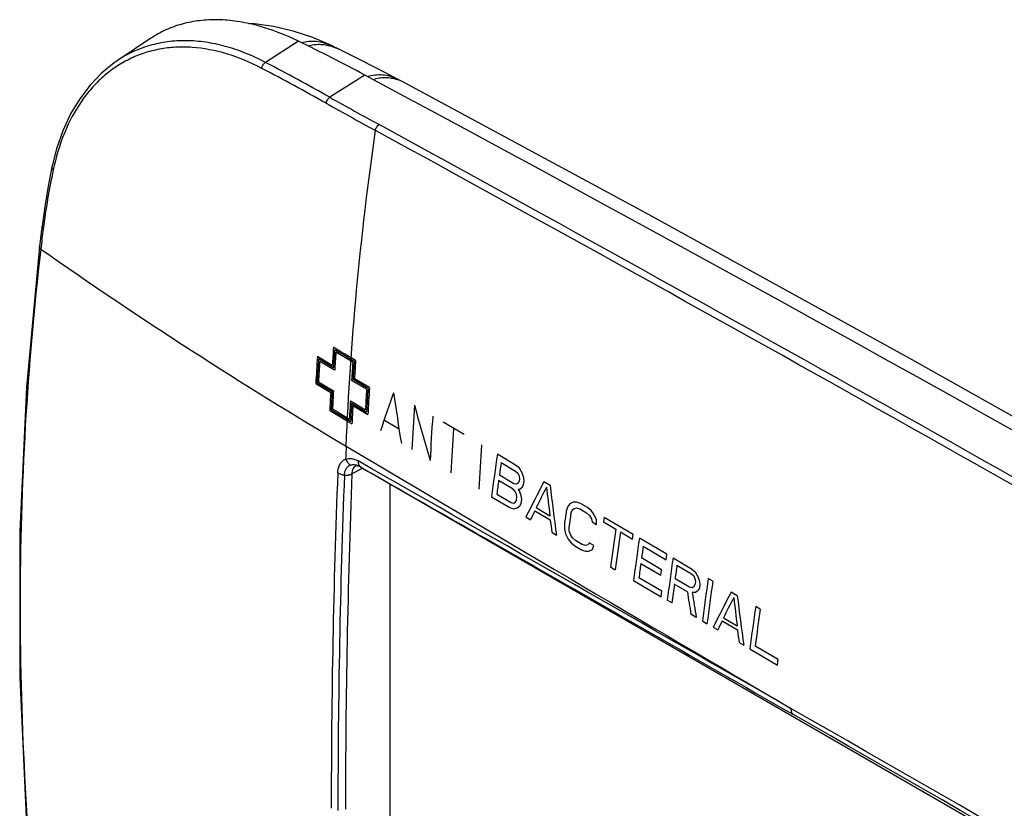
# Model space of a CAD drawing. Units: millimetres. Extents: x -64 to 88, y -73 to 72.
# Drawn here: x -64 to -11, y 30 to 72 of the extents above; entities that cross this region are included whole.
import ezdxf

# ---------------------------------------------------------------- set-up
doc = ezdxf.new("R2010")
doc.units = ezdxf.units.MM
doc.header["$LTSCALE"] = 16.335
doc.layers.get('0').update_dxf_attribs({"linetype": 'CONTINUOUS'})
for name, color, linetype in [('ASSI', 7, 'CONTINUOUS'), ('DRAFT', 7, 'CONTINUOUS'), ('RACCORDO', 7, 'CONTINUOUS')]:
    doc.layers.add(name, color=color, linetype=linetype)

msp = doc.modelspace()

# ---------------------------------------------------------------- linework, layer by layer
at = {"color": 7, "linetype": 'CONTINUOUS'}
for p, q in [((-47.194, 70.763), (-47.289, 70.808)), ((-46.929, 70.635), (-47.194, 70.763)), ((-43.472, 68.863), (-43.76, 69.017)), ((-44.162, 47.396), (-44.162, 13.571))]:
    msp.add_line(p, q, dxfattribs=at)
at = {"color": 250, "linetype": 'CONTINUOUS'}
for p, q in [((-47.24, 53.719), (-48.035, 54.198)), ((-46.143, 53.903), (-47.047, 54.442)), ((-45.992, 53.99), (-46.235, 54.135)), ((-47.176, 53.593), (-47.972, 54.071)), ((-47.112, 53.467), (-47.908, 53.945)), ((-46.068, 53.947), (-46.241, 54.05)), ((-48.121, 52.762), (-47.325, 52.283)), ((-48.047, 52.804), (-47.251, 52.326)), ((-47.973, 52.847), (-47.177, 52.369)), ((-45.406, 52.452), (-46.207, 52.928)), ((-45.331, 52.496), (-46.133, 52.971)), ((-45.256, 52.539), (-46.057, 53.015)), ((-46.273, 51.83), (-45.471, 51.354)), ((-46.208, 51.704), (-45.406, 51.229)), ((-46.143, 51.579), (-45.341, 51.103)), ((-47.228, 51.401), (-46.324, 50.862)), ((-46.438, 50.757), (-46.193, 50.612)), ((-46.434, 50.841), (-46.258, 50.737)), ((-43.703, 50.349), (-44.447, 50.79)), ((-40.205, 50.03), (-41.321, 50.691)), ((-37.452, 48.401), (-38.429, 48.979)), ((-38.226, 48.545), (-37.453, 48.087)), ((-37.255, 48.233), (-37.452, 48.401)), ((-45.617, 48.236), (-46.188, 47.934)), ((-37.548, 47.411), (-38.322, 47.869)), ((-37.453, 48.087), (-37.337, 47.967)), ((-37.337, 47.967), (-37.27, 47.822)), ((-37.27, 47.822), (-37.249, 47.653)), ((-37.113, 47.991), (-37.255, 48.233)), ((-37.018, 47.726), (-37.113, 47.991)), ((-37.588, 47.122), (-38.361, 47.58)), ((-37.419, 47.387), (-37.548, 47.411)), ((-37.324, 47.436), (-37.419, 47.387)), ((-37.263, 47.556), (-37.324, 47.436)), ((-37.249, 47.653), (-37.263, 47.556)), ((-37.086, 47.243), (-37.025, 47.364)), ((-37.025, 47.364), (-36.998, 47.557)), ((-36.998, 47.557), (-37.018, 47.726)), ((-35.618, 47.318), (-35.944, 47.511)), ((-38.458, 46.859), (-37.684, 46.401)), ((-37.472, 47.002), (-37.588, 47.122)), ((-37.404, 46.857), (-37.472, 47.002)), ((-37.382, 46.689), (-37.404, 46.857)), ((-37.249, 47.026), (-37.323, 47.122)), ((-37.323, 47.122), (-37.235, 47.122)), ((-37.153, 46.761), (-37.249, 47.026)), ((-37.235, 47.122), (-37.086, 47.243)), ((-38.74, 46.715), (-37.763, 46.137)), ((-37.684, 46.401), (-37.556, 46.377)), ((-37.556, 46.377), (-37.462, 46.425)), ((-37.462, 46.425), (-37.402, 46.545)), ((-37.402, 46.545), (-37.382, 46.689)), ((-37.224, 46.232), (-37.164, 46.352)), ((-37.164, 46.352), (-37.131, 46.593)), ((-37.131, 46.593), (-37.153, 46.761)), ((-34.567, 46.33), (-34.676, 46.185)), ((-34.376, 46.427), (-34.567, 46.33)), ((-34.199, 46.428), (-34.376, 46.427)), ((-33.988, 46.356), (-34.199, 46.428)), ((-33.621, 46.139), (-33.988, 46.356)), ((-37.763, 46.137), (-37.553, 46.065)), ((-37.553, 46.065), (-37.371, 46.113)), ((-37.371, 46.113), (-37.224, 46.232)), ((-36.424, 45.967), (-35.609, 45.486)), ((-36.357, 46.135), (-35.624, 45.702)), ((-34.676, 46.185), (-34.75, 45.968)), ((-34.506, 45.823), (-34.438, 45.992)), ((-34.438, 45.992), (-34.336, 46.089)), ((-34.336, 46.089), (-34.2, 46.114)), ((-34.2, 46.114), (-34.03, 46.066)), ((-34.03, 46.066), (-33.663, 45.849)), ((-33.663, 45.849), (-33.507, 45.705)), ((-33.424, 45.971), (-33.621, 46.139)), ((-33.275, 45.778), (-33.424, 45.971)), ((-33.14, 45.488), (-33.275, 45.778)), ((-36.908, 45.632), (-36.663, 45.487)), ((-34.85, 45.245), (-34.841, 44.981)), ((-33.507, 45.705), (-33.398, 45.536)), ((-33.398, 45.536), (-33.378, 45.367)), ((-33.378, 45.367), (-33.133, 45.223)), ((-33.133, 45.223), (-33.14, 45.488)), ((-32.724, 45.61), (-32.759, 45.369)), ((-32.759, 45.369), (-32.106, 44.984)), ((-31.174, 44.697), (-32.724, 45.61)), ((-35.522, 44.814), (-35.278, 44.669)), ((-34.841, 44.981), (-34.785, 44.74)), ((-34.785, 44.74), (-34.648, 44.452)), ((-34.59, 44.884), (-34.605, 45.101)), ((-34.528, 44.692), (-34.59, 44.884)), ((-34.418, 44.524), (-34.528, 44.692)), ((-31.862, 44.84), (-31.209, 44.455)), ((-31.209, 44.455), (-31.174, 44.697)), ((-34.648, 44.452), (-34.497, 44.26)), ((-34.497, 44.26), (-34.299, 44.092)), ((-34.262, 44.38), (-34.418, 44.524)), ((-33.895, 44.163), (-34.262, 44.38)), ((-33.725, 44.115), (-33.895, 44.163)), ((-33.53, 44.259), (-33.59, 44.139)), ((-33.286, 44.115), (-33.53, 44.259)), ((-29.379, 43.639), (-30.848, 44.505)), ((-34.299, 44.092), (-33.933, 43.875)), ((-33.933, 43.875), (-33.722, 43.803)), ((-33.59, 44.139), (-33.725, 44.115)), ((-33.722, 43.803), (-33.547, 43.803)), ((-33.547, 43.803), (-33.358, 43.899)), ((-33.358, 43.899), (-33.286, 44.115)), ((-30.645, 44.07), (-29.421, 43.349)), ((-29.421, 43.349), (-29.379, 43.639)), ((-30.773, 43.153), (-29.712, 42.529)), ((-29.672, 42.818), (-30.733, 43.443)), ((-29.052, 43.447), (-28.072, 42.871)), ((-32.383, 42.962), (-32.138, 42.817)), ((-29.712, 42.529), (-29.672, 42.818)), ((-28.842, 43.061), (-28.067, 42.605)), ((-28.072, 42.871), (-27.875, 42.702)), ((-28.067, 42.605), (-27.951, 42.485)), ((-27.875, 42.702), (-27.733, 42.461)), ((-31.159, 42.24), (-29.69, 41.375)), ((-29.653, 41.663), (-30.877, 42.384)), ((-28.29, 41.64), (-28.984, 42.048)), ((-28.169, 41.881), (-28.944, 42.337)), ((-27.951, 42.485), (-27.883, 42.34)), ((-27.883, 42.34), (-27.863, 42.171)), ((-27.863, 42.171), (-27.883, 42.026)), ((-27.733, 42.461), (-27.638, 42.196)), ((-27.638, 42.196), (-27.618, 42.027)), ((-26.929, 42.198), (-27.174, 42.342)), ((-29.69, 41.375), (-29.653, 41.663)), ((-28.039, 41.857), (-28.169, 41.881)), ((-27.944, 41.905), (-28.039, 41.857)), ((-27.855, 41.592), (-28.032, 41.592)), ((-27.883, 42.026), (-27.944, 41.905)), ((-27.706, 41.713), (-27.855, 41.592)), ((-27.645, 41.834), (-27.706, 41.713)), ((-27.618, 42.027), (-27.645, 41.834)), ((-25.622, 41.43), (-25.949, 41.622)), ((-29.119, 41.039), (-29.364, 41.183)), ((-24.396, 40.71), (-24.641, 40.854)), ((-27.813, 40.27), (-28.098, 40.438)), ((-27.486, 40.078), (-27.241, 39.934)), ((-26.43, 40.078), (-25.613, 39.598)), ((-26.363, 40.246), (-25.627, 39.814)), ((-26.914, 39.742), (-26.669, 39.598)), ((-25.525, 38.926), (-25.28, 38.782)), ((-24.953, 38.59), (-23.482, 37.726)), ((-23.444, 38.014), (-24.67, 38.734)), ((-23.482, 37.726), (-23.444, 38.014))]:
    msp.add_line(p, q, dxfattribs=at)
at = {"color": 7, "linetype": 'CONTINUOUS'}
for points in [[(-47.289, 70.808), (-48.275, 71.233), (-49.326, 71.584), (-50.37, 71.827), (-51.396, 71.963), (-51.693, 71.971)], [(-43.76, 69.017), (-44.804, 69.566), (-45.897, 70.123), (-46.929, 70.635)], [(14.931, 36.32), (-1.218, 45.558), (-16.411, 54.092), (-30.526, 61.875), (-43.472, 68.863)]]:
    msp.add_lwpolyline(points, dxfattribs=at)
at = {"color": 250, "linetype": 'CONTINUOUS'}
for centre, radius, start, end in [((-44.447, 67.042), 2.066, 61.8478, 70.8533), ((115.811, 43.325), 163.382, 176.00951, 176.35245), ((112.894, 43.936), 161.256, 176.35148, 176.86259), ((115.737, 43.293), 163.238, 176.03925, 176.38238), ((115.662, 43.261), 163.093, 176.06901, 176.41232), ((112.98, 43.893), 161.273, 176.38161, 176.83254), ((113.066, 43.85), 161.291, 176.41174, 176.8025), ((116.76, 42.71), 163.288, 176.06944, 176.41234), ((116.975, 42.659), 163.433, 176.03971, 176.38243), ((117.19, 42.608), 163.579, 176.01, 176.35252), ((111.684, 43.568), 159.247, 176.86288, 177.21128), ((111.899, 43.519), 159.393, 176.83273, 177.18093), ((112.113, 43.47), 159.538, 176.8026, 177.1506), ((115.798, 42.346), 161.521, 176.41249, 176.80269), ((115.884, 42.303), 161.537, 176.38248, 176.83267), ((115.97, 42.261), 161.553, 176.35248, 176.86264), ((114.876, -3.363), 168.305, 160.70118, 161.43336), ((145.313, 80.195), 191.334, 188.39503, 189.21192), ((113.211, 42.922), 159.733, 176.80299, 177.15057), ((113.136, 42.888), 159.588, 176.83315, 177.18092), ((113.062, 42.854), 159.443, 176.86332, 177.21128), ((117.978, 40.879), 161.191, 176.18637, 177.02853), ((179.146, 113.067), 230.354, 195.47622, 196.23734), ((118.955, 40.3), 161.191, 176.18638, 177.02854), ((120.071, 39.639), 161.192, 176.18639, 177.02855), ((121.561, 38.758), 161.192, 176.18641, 177.02857), ((118.384, 26.271), 158.449, 171.76009, 172.58646), ((120.011, 25.931), 159.845, 171.86704, 172.11165), ((117.815, 26.233), 157.628, 172.21689, 172.48137), ((137.842, -42.759), 195.832, 152.55112, 153.16888), ((148.485, 69.649), 185.452, 186.91605, 187.74123), ((138.145, -41.304), 195.184, 153.02854, 153.38553), ((147.698, 68.835), 184.776, 186.71736, 187.19178), ((134.554, -39.506), 191.152, 153.4392, 153.59988), ((122.374, 23.992), 158.654, 172.03799, 172.30139), ((122.786, 23.824), 158.823, 172.03794, 172.30107), ((146.237, 68.66), 183.317, 187.26258, 187.47446), ((124.561, 22.523), 158.269, 171.84147, 172.58039), ((125.271, 22.315), 158.739, 171.84234, 172.57908), ((126.013, 21.768), 158.5, 171.75269, 172.57888), ((127.685, 21.423), 159.942, 171.8596, 172.08665), ((125.665, 21.702), 157.902, 172.19197, 172.47366), ((128.339, 20.633), 159.036, 171.7523, 172.57572), ((129.504, 20.357), 159.965, 171.84039, 172.10234), ((126.921, 20.712), 157.358, 172.20731, 172.578), ((129.71, 19.593), 158.525, 171.7491, 172.5752), ((130.475, 19.376), 159.05, 171.75022, 172.5736), ((159.797, 71.06), 190.374, 188.89008, 189.25619), ((161.342, 72.361), 191.857, 189.22866, 189.62874), ((148.287, -49.017), 196.402, 152.5162, 153.13276), ((148.581, -47.55), 195.739, 152.99371, 153.35002), ((157.577, 63.021), 184.669, 186.74452, 187.21912), ((158.362, 63.838), 185.344, 186.94397, 187.76946), ((132.258, 18.095), 158.542, 171.74663, 172.57267), ((133.289, 17.842), 159.335, 171.74811, 172.46562), ((144.983, -45.746), 191.698, 153.40359, 153.56396), ((156.119, 62.846), 183.212, 187.29002, 187.50199)]:
    msp.add_arc(centre, radius, start, end, dxfattribs=at)
for points, knots in [([(-48.888, 70.973), (-48.757, 71.007), (-48.491, 71.051), (-48.085, 71.047), (-47.678, 70.969), (-47.417, 70.87), (-47.289, 70.808)], [0, 0, 0, 0, 0.246082, 0.490597, 0.740107, 1, 1, 1, 1]), ([(-48.539, 70.8), (-48.438, 70.827), (-48.232, 70.867), (-47.919, 70.884), (-47.605, 70.857), (-47.398, 70.81), (-47.296, 70.779)], [0, 0, 0, 0, 0.2501, 0.497238, 0.745933, 1, 1, 1, 1]), ([(-47.296, 70.779), (-47.265, 70.77), (-47.14, 70.729), (-47.019, 70.678), (-46.929, 70.635)], [0, 0, 0, 0, 0.245724, 1, 1, 1, 1]), ([(-45.357, 69.158), (-45.226, 69.199), (-44.961, 69.258), (-44.552, 69.266), (-44.145, 69.191), (-43.886, 69.084), (-43.76, 69.017)], [0, 0, 0, 0, 0.249945, 0.493158, 0.740219, 1, 1, 1, 1]), ([(-45.065, 68.999), (-44.959, 69.033), (-44.744, 69.085), (-44.415, 69.112), (-44.088, 69.085), (-43.874, 69.03), (-43.769, 68.994)], [0, 0, 0, 0, 0.254244, 0.500771, 0.747228, 1, 1, 1, 1]), ([(-46.235, 54.135), (-46.294, 54.17), (-46.383, 54.222), (-46.5, 54.293), (-46.589, 54.345), (-46.677, 54.398), (-46.751, 54.442), (-46.81, 54.477), (-46.847, 54.499), (-46.876, 54.516), (-46.898, 54.53), (-46.916, 54.54), (-46.93, 54.548), (-46.937, 54.552), (-46.943, 54.556), (-46.944, 54.557), (-46.947, 54.558), (-46.951, 54.561), (-46.957, 54.565), (-46.964, 54.569), (-46.974, 54.575), (-46.986, 54.582), (-47.005, 54.593), (-47.029, 54.608), (-47.058, 54.625), (-47.087, 54.643), (-47.126, 54.666), (-47.155, 54.683), (-47.174, 54.695)], [0, 0, 0, 0, 0.125, 0.1875, 0.25, 0.3125, 0.375, 0.40625, 0.4375, 0.453125, 0.46875, 0.484375, 0.492188, 0.496094, 0.5, 0.503906, 0.507812, 0.515625, 0.53125, 0.546875, 0.5625, 0.59375, 0.625, 0.6875, 0.75, 0.8125, 0.875, 1, 1, 1, 1]), ([(-46.241, 54.05), (-46.3, 54.085), (-46.389, 54.137), (-46.506, 54.208), (-46.595, 54.26), (-46.683, 54.313), (-46.757, 54.357), (-46.816, 54.392), (-46.853, 54.414), (-46.882, 54.431), (-46.904, 54.445), (-46.922, 54.455), (-46.936, 54.463), (-46.943, 54.467), (-46.95, 54.472), (-46.949, 54.471), (-46.952, 54.473), (-46.954, 54.474), (-46.959, 54.477), (-46.964, 54.48), (-46.97, 54.484), (-46.979, 54.489), (-46.992, 54.497), (-47.009, 54.507), (-47.03, 54.52), (-47.05, 54.532), (-47.077, 54.548), (-47.097, 54.56), (-47.111, 54.568)], [0, 0, 0, 0, 0.125, 0.1875, 0.25, 0.3125, 0.375, 0.40625, 0.4375, 0.453125, 0.46875, 0.484375, 0.492188, 0.496094, 0.5, 0.503906, 0.507812, 0.515625, 0.53125, 0.546875, 0.5625, 0.59375, 0.625, 0.6875, 0.75, 0.8125, 0.875, 1, 1, 1, 1]), ([(-47.375, 51.316), (-47.316, 51.281), (-47.227, 51.228), (-47.11, 51.158), (-47.021, 51.105), (-46.933, 51.052), (-46.859, 51.008), (-46.8, 50.973), (-46.764, 50.951), (-46.734, 50.933), (-46.712, 50.92), (-46.694, 50.909), (-46.681, 50.901), (-46.674, 50.897), (-46.667, 50.893), (-46.666, 50.893), (-46.663, 50.891), (-46.66, 50.889), (-46.653, 50.885), (-46.646, 50.881), (-46.637, 50.875), (-46.625, 50.868), (-46.606, 50.857), (-46.582, 50.843), (-46.553, 50.826), (-46.524, 50.809), (-46.486, 50.786), (-46.457, 50.769), (-46.438, 50.757)], [0, 0, 0, 0, 0.125, 0.1875, 0.25, 0.3125, 0.375, 0.40625, 0.4375, 0.453125, 0.46875, 0.484375, 0.492188, 0.496094, 0.5, 0.503906, 0.507812, 0.515625, 0.53125, 0.546875, 0.5625, 0.59375, 0.625, 0.6875, 0.75, 0.8125, 0.875, 1, 1, 1, 1]), ([(-47.301, 51.358), (-47.242, 51.323), (-47.154, 51.271), (-47.036, 51.2), (-46.948, 51.147), (-46.859, 51.095), (-46.786, 51.051), (-46.727, 51.016), (-46.69, 50.994), (-46.66, 50.976), (-46.638, 50.963), (-46.62, 50.952), (-46.607, 50.944), (-46.6, 50.94), (-46.593, 50.936), (-46.593, 50.936), (-46.591, 50.935), (-46.588, 50.933), (-46.584, 50.93), (-46.579, 50.928), (-46.572, 50.924), (-46.564, 50.919), (-46.551, 50.911), (-46.534, 50.901), (-46.514, 50.889), (-46.494, 50.877), (-46.467, 50.861), (-46.447, 50.849), (-46.434, 50.841)], [0, 0, 0, 0, 0.125, 0.1875, 0.25, 0.3125, 0.375, 0.40625, 0.4375, 0.453125, 0.46875, 0.484375, 0.492188, 0.496094, 0.5, 0.503906, 0.507812, 0.515625, 0.53125, 0.546875, 0.5625, 0.59375, 0.625, 0.6875, 0.75, 0.8125, 0.875, 1, 1, 1, 1])]:
    msp.add_open_spline(points, degree=3, knots=knots, dxfattribs=at)
at = {"layer": 'ASSI', "color": 7, "linetype": 'CONTINUOUS'}
for p, q in [((-56.92, 71.198), (-58.717, 70)), ((-47.194, 70.763), (-47.289, 70.808)), ((-46.929, 70.635), (-47.194, 70.763)), ((-43.472, 68.863), (-43.76, 69.017)), ((-45.961, 48.374), (-45.961, 48.374)), ((-45.843, 48.356), (-45.773, 48.326)), ((-45.773, 48.326), (-45.743, 48.309)), ((-45.772, 48.33), (-45.741, 48.312)), ((-45.743, 48.309), (64.637, -15.423)), ((-44.162, 47.396), (-44.162, 13.571))]:
    msp.add_line(p, q, dxfattribs=at)
at = {"layer": 'ASSI', "color": 250, "linetype": 'CONTINUOUS'}
for p, q in [((-49.044, 71.045), (-50.807, 69.912)), ((-45.509, 69.235), (-47.367, 68.046)), ((-45.617, 48.236), (-46.188, 47.934)), ((-45.772, 48.33), (-45.743, 48.309)), ((-44.043, 47.337), (62.858, -14.387))]:
    msp.add_line(p, q, dxfattribs=at)
at = {"layer": 'ASSI', "color": 7, "linetype": 'CONTINUOUS'}
for points in [[(-47.289, 70.808), (-48.275, 71.233), (-49.326, 71.584), (-50.37, 71.827), (-51.396, 71.963), (-51.693, 71.971)], [(-43.76, 69.017), (-44.804, 69.566), (-45.897, 70.123), (-46.929, 70.635)], [(-58.716, 70.002), (-58.886, 69.885), (-59.556, 69.34), (-60.169, 68.7), (-60.719, 67.97), (-61.202, 67.154), (-61.613, 66.259), (-61.95, 65.289), (-62.198, 64.308)], [(14.931, 36.32), (-1.218, 45.558), (-16.411, 54.092), (-30.526, 61.875), (-43.472, 68.863)], [(-62.198, 64.308), (-62.397, 63.293), (-62.581, 62.204), (-62.729, 61.163)], [(-62.729, 61.163), (-62.773, 60.823), (-62.863, 60.075)], [(-62.863, 60.075), (-63.566, 52.547), (-63.922, 44.852), (-63.922, 37.066), (-63.567, 29.2), (-62.864, 21.329)], [(-45.961, 48.374), (-45.958, 48.375), (-45.939, 48.377), (-45.9, 48.373), (-45.843, 48.356)]]:
    msp.add_lwpolyline(points, dxfattribs=at)
for centre, radius, start, end in [((-94.393, -21.913), 103.429, 61.79461, 63.99493), ((-1080.266, -1858.034), 2187.485, 58.228295, 61.768508), ((416.579, 29.914), 463.518, 177.7804, 179.99439)]:
    msp.add_arc(centre, radius, start, end, dxfattribs=at)
at = {"layer": 'ASSI', "color": 250, "linetype": 'CONTINUOUS'}
for centre, radius, start, end in [((-113.309, -49.437), 134.724, 60.69475, 62.35932), ((-113.363, -49.496), 134.429, 60.69385, 62.3595), ((-44.447, 67.042), 2.066, 61.8478, 70.8533), ((93.073, 318.301), 286.969, 240.69939, 241.29909), ((92.986, 318.195), 287.206, 240.70117, 241.3009), ((-1393.781, -2397.117), 2808.872, 59.993277, 61.296406), ((-22.738, 55.893), 40.254, 168.1526, 172.6694), ((30.435, 49.001), 93.872, 172.63845, 173.30714), ((83.515, 268.613), 254.855, 234.96347, 239.32635), ((2642.254, 4578.345), 5266.934, 239.303078, 239.602945), ((-6360.473, -11012.139), 12736.36, 60.1581295, 60.2778451), ((416.332, 30.029), 463.627, 177.77989, 179.99442), ((416.711, 29.986), 463.247, 177.78023, 179.99421), ((-48.212, 47.986), 2.025, 358.388, 358.541), ((-6538.447, -11322.951), 13094.52, 59.8374155, 60.1593876), ((-6638.993, -11497.548), 13295.779, 59.8398719, 60.1569312)]:
    msp.add_arc(centre, radius, start, end, dxfattribs=at)
at = {"layer": 'ASSI', "color": 7, "linetype": 'CONTINUOUS'}
for points, knots in [([(-49.044, 71.045), (-49.75, 71.389), (-50.828, 71.809), (-52.291, 72.116), (-53.324, 72.207), (-54.315, 72.162), (-55.253, 71.981), (-56.129, 71.666), (-56.667, 71.367), (-56.92, 71.198)], [0, 0, 0, 0, 0.285648, 0.417607, 0.542858, 0.662311, 0.777227, 0.889187, 1, 1, 1, 1]), ([(-46.591, 47.866), (-46.588, 47.93), (-46.57, 48.051), (-46.505, 48.212), (-46.405, 48.337), (-46.317, 48.39), (-46.271, 48.407)], [0, 0, 0, 0, 0.288781, 0.546474, 0.779024, 1, 1, 1, 1]), ([(-46.271, 48.407), (-46.227, 48.423), (-46.13, 48.441), (-46.033, 48.429), (-45.984, 48.417)], [0, 0, 0, 0, 0.479853, 1, 1, 1, 1]), ([(-45.984, 48.417), (-45.975, 48.415), (-45.939, 48.406), (-45.905, 48.393), (-45.879, 48.383)], [0, 0, 0, 0, 0.243501, 1, 1, 1, 1]), ([(-45.879, 48.383), (-45.87, 48.379), (-45.834, 48.364), (-45.798, 48.345), (-45.772, 48.33)], [0, 0, 0, 0, 0.243401, 1, 1, 1, 1])]:
    msp.add_open_spline(points, degree=3, knots=knots, dxfattribs=at)
at = {"layer": 'ASSI', "color": 250, "linetype": 'CONTINUOUS'}
for points, knots in [([(-50.807, 69.912), (-51.157, 70.094), (-51.857, 70.419), (-52.928, 70.782), (-53.986, 71.007), (-55.021, 71.091), (-56.023, 71.033), (-56.983, 70.833), (-57.889, 70.494), (-58.449, 70.179), (-58.716, 70.002)], [0, 0, 0, 0, 0.142331, 0.278068, 0.407694, 0.531973, 0.651954, 0.76894, 0.884426, 1, 1, 1, 1]), ([(-48.888, 70.973), (-48.757, 71.007), (-48.491, 71.051), (-48.085, 71.047), (-47.678, 70.969), (-47.417, 70.87), (-47.289, 70.808)], [0, 0, 0, 0, 0.246082, 0.490597, 0.740107, 1, 1, 1, 1]), ([(-50.998, 69.591), (-51.598, 69.906), (-52.805, 70.415), (-54.387, 70.724), (-55.598, 70.736), (-56.462, 70.634), (-57.289, 70.422), (-58.073, 70.102), (-58.807, 69.677), (-59.487, 69.15), (-60.106, 68.526), (-60.857, 67.555), (-61.617, 66.106), (-61.993, 64.83), (-62.135, 64.157)], [0, 0, 0, 0, 0.137484, 0.264085, 0.32416, 0.382611, 0.439981, 0.496871, 0.553906, 0.611695, 0.670806, 0.731733, 0.860384, 1, 1, 1, 1]), ([(-48.539, 70.8), (-48.438, 70.827), (-48.232, 70.867), (-47.919, 70.884), (-47.605, 70.857), (-47.398, 70.81), (-47.296, 70.779)], [0, 0, 0, 0, 0.2501, 0.497238, 0.745933, 1, 1, 1, 1]), ([(-47.296, 70.779), (-47.265, 70.77), (-47.14, 70.729), (-47.019, 70.678), (-46.929, 70.635)], [0, 0, 0, 0, 0.245724, 1, 1, 1, 1]), ([(-50.998, 69.591), (-50.995, 69.623), (-50.981, 69.687), (-50.94, 69.777), (-50.882, 69.855), (-50.833, 69.896), (-50.807, 69.912)], [0, 0, 0, 0, 0.24782, 0.508194, 0.764189, 1, 1, 1, 1]), ([(-45.357, 69.158), (-45.226, 69.199), (-44.961, 69.258), (-44.552, 69.266), (-44.145, 69.191), (-43.886, 69.084), (-43.76, 69.017)], [0, 0, 0, 0, 0.249945, 0.493158, 0.740219, 1, 1, 1, 1]), ([(-45.065, 68.999), (-44.959, 69.033), (-44.744, 69.085), (-44.415, 69.112), (-44.088, 69.085), (-43.874, 69.03), (-43.769, 68.994)], [0, 0, 0, 0, 0.254244, 0.500771, 0.747228, 1, 1, 1, 1]), ([(-47.563, 67.728), (-47.559, 67.76), (-47.543, 67.823), (-47.5, 67.912), (-47.441, 67.989), (-47.393, 68.03), (-47.367, 68.046)], [0, 0, 0, 0, 0.246373, 0.506974, 0.763859, 1, 1, 1, 1]), ([(-46.499, 49.416), (-46.386, 52.196), (-46.003, 57.831), (-45.337, 63.438), (-44.933, 66.271)], [0, 0, 0, 0, 0.493071, 1, 1, 1, 1]), ([(-44.933, 66.271), (-44.93, 66.302), (-44.914, 66.366), (-44.872, 66.454), (-44.814, 66.532), (-44.765, 66.573), (-44.74, 66.59)], [0, 0, 0, 0, 0.246826, 0.507772, 0.76458, 1, 1, 1, 1]), ([(66.753, 1.785), (57.422, 7.447), (38.796, 18.619), (10.818, 34.985), (-17.052, 50.869), (-35.653, 61.191), (-44.933, 66.271)], [0, 0, 0, 0, 0.253873, 0.505189, 0.753916, 1, 1, 1, 1]), ([(-62.135, 64.157), (-62.147, 64.168), (-62.168, 64.191), (-62.19, 64.23), (-62.201, 64.269), (-62.2, 64.296), (-62.198, 64.308)], [0, 0, 0, 0, 0.284333, 0.542289, 0.777708, 1, 1, 1, 1]), ([(-62.663, 61.029), (-62.685, 61.047), (-62.713, 61.078), (-62.73, 61.128), (-62.731, 61.152), (-62.729, 61.163)], [0, 0, 0, 0, 0.541121, 0.777076, 1, 1, 1, 1]), ([(-62.797, 59.941), (-63.166, 56.804), (-63.717, 50.464), (-63.991, 40.858), (-63.715, 31.121), (-63.169, 24.605), (-62.807, 21.335)], [0, 0, 0, 0, 0.244994, 0.493197, 0.744817, 1, 1, 1, 1]), ([(-62.797, 59.941), (-62.819, 59.959), (-62.846, 59.99), (-62.864, 60.039), (-62.865, 60.063), (-62.863, 60.075)], [0, 0, 0, 0, 0.540218, 0.776458, 1, 1, 1, 1]), ([(-46.948, 47.989), (-46.944, 48.075), (-46.921, 48.238), (-46.837, 48.457), (-46.705, 48.627), (-46.588, 48.699), (-46.527, 48.722)], [0, 0, 0, 0, 0.289725, 0.54784, 0.780132, 1, 1, 1, 1]), ([(-46.527, 48.722), (-46.478, 48.741), (-46.372, 48.765), (-46.204, 48.758), (-46.027, 48.711), (-45.913, 48.656), (-45.856, 48.624)], [0, 0, 0, 0, 0.222686, 0.45951, 0.717534, 1, 1, 1, 1]), ([(-46.527, 48.722), (-46.497, 48.659), (-46.425, 48.542), (-46.325, 48.446), (-46.271, 48.407)], [0, 0, 0, 0, 0.509834, 1, 1, 1, 1]), ([(-46.188, 47.934), (-46.186, 47.984), (-46.174, 48.078), (-46.129, 48.206), (-46.059, 48.309), (-45.995, 48.357), (-45.961, 48.374)], [0, 0, 0, 0, 0.287411, 0.546, 0.779998, 1, 1, 1, 1]), ([(-45.856, 48.624), (-45.857, 48.568), (-45.848, 48.464), (-45.803, 48.367), (-45.772, 48.33)], [0, 0, 0, 0, 0.540733, 1, 1, 1, 1]), ([(-46.948, 47.989), (-46.897, 47.958), (-46.78, 47.906), (-46.657, 47.876), (-46.591, 47.866)], [0, 0, 0, 0, 0.475878, 1, 1, 1, 1]), ([(-46.591, 47.866), (-46.52, 47.861), (-46.381, 47.866), (-46.246, 47.905), (-46.188, 47.934)], [0, 0, 0, 0, 0.523342, 1, 1, 1, 1]), ([(-46.591, 47.866), (-46.52, 47.859), (-46.381, 47.863), (-46.246, 47.9), (-46.188, 47.929)], [0, 0, 0, 0, 0.524042, 1, 1, 1, 1]), ([(-44.043, 47.337), (-42.265, 46.321), (-35.137, 42.247), (-28.012, 38.167), (-22.666, 35.1)], [0, 0, 0, 0, 0.249403, 1, 1, 1, 1]), ([(-22.759, 35.406), (-22.76, 35.375), (-22.758, 35.315), (-22.737, 35.208), (-22.7, 35.136), (-22.666, 35.1)], [0, 0, 0, 0, 0.284472, 0.545263, 1, 1, 1, 1])]:
    msp.add_open_spline(points, degree=3, knots=knots, dxfattribs=at)
msp.add_open_spline([(-46.499, 49.416), (-46.508, 49.185), (-46.517, 48.953), (-46.527, 48.722)], degree=3, dxfattribs=at)
at = {"layer": 'ASSI', "color": 7, "linetype": 'CONTINUOUS'}
msp.add_open_spline([(-45.741, 48.312), (-45.175, 47.987), (-44.609, 47.662), (-44.043, 47.337)], degree=3, dxfattribs=at)
at = {"layer": 'DRAFT', "color": 7, "linetype": 'CONTINUOUS'}
msp.add_line((-56.92, 71.198), (-58.717, 70), dxfattribs=at)
for centre, radius, start, end in [((-94.393, -21.913), 103.429, 61.79461, 63.99493), ((-1080.266, -1858.034), 2187.485, 58.228295, 61.768508)]:
    msp.add_arc(centre, radius, start, end, dxfattribs=at)
msp.add_open_spline([(-49.044, 71.045), (-49.75, 71.389), (-50.828, 71.809), (-52.291, 72.116), (-53.324, 72.207), (-54.315, 72.162), (-55.253, 71.981), (-56.129, 71.666), (-56.667, 71.367), (-56.92, 71.198)], degree=3, knots=[0, 0, 0, 0, 0.285648, 0.417607, 0.542858, 0.662311, 0.777227, 0.889187, 1, 1, 1, 1], dxfattribs=at)
at = {"layer": 'RACCORDO', "color": 250, "linetype": 'CONTINUOUS'}
for p, q in [((-49.044, 71.045), (-50.807, 69.912)), ((-45.509, 69.235), (-47.367, 68.046)), ((-45.772, 48.33), (-45.743, 48.309)), ((-44.043, 47.337), (62.858, -14.387))]:
    msp.add_line(p, q, dxfattribs=at)
at = {"layer": 'RACCORDO', "color": 7, "linetype": 'CONTINUOUS'}
for p, q in [((-58.716, 70.002), (-58.716, 70.001)), ((-45.961, 48.374), (-45.961, 48.374)), ((-45.843, 48.356), (-45.773, 48.326)), ((-45.773, 48.326), (-45.743, 48.309)), ((-45.772, 48.33), (-45.741, 48.312)), ((-45.743, 48.309), (64.637, -15.423))]:
    msp.add_line(p, q, dxfattribs=at)
for points in [[(-58.716, 70.002), (-58.886, 69.885), (-59.556, 69.34), (-60.169, 68.7), (-60.719, 67.97), (-61.202, 67.154), (-61.613, 66.259), (-61.95, 65.289), (-62.198, 64.308)], [(-62.198, 64.308), (-62.397, 63.293), (-62.581, 62.204), (-62.729, 61.163)], [(-62.729, 61.163), (-62.773, 60.823), (-62.863, 60.075)], [(-62.863, 60.075), (-63.566, 52.547), (-63.922, 44.852), (-63.922, 37.066), (-63.567, 29.2), (-62.864, 21.329)], [(-45.961, 48.374), (-45.958, 48.375), (-45.939, 48.377), (-45.9, 48.373), (-45.843, 48.356)]]:
    msp.add_lwpolyline(points, dxfattribs=at)
at = {"layer": 'RACCORDO', "color": 250, "linetype": 'CONTINUOUS'}
for centre, radius, start, end in [((-113.309, -49.437), 134.724, 60.69475, 62.35932), ((-113.363, -49.496), 134.429, 60.69385, 62.3595), ((93.073, 318.301), 286.969, 240.69939, 241.29909), ((92.986, 318.195), 287.206, 240.70117, 241.3009), ((-1393.781, -2397.117), 2808.872, 59.993277, 61.296406), ((-22.738, 55.893), 40.254, 168.1526, 172.6694), ((30.435, 49.001), 93.872, 172.63845, 173.30714), ((83.515, 268.613), 254.855, 234.96347, 239.32635), ((2642.254, 4578.345), 5266.934, 239.303078, 239.602945), ((-6360.473, -11012.139), 12736.36, 60.1581295, 60.2778451), ((416.332, 30.029), 463.627, 177.77989, 179.99442), ((416.711, 29.986), 463.247, 177.78023, 179.99421), ((-48.212, 47.986), 2.025, 358.388, 358.541), ((-6538.447, -11322.951), 13094.52, 59.8374155, 60.1593876), ((-6638.993, -11497.548), 13295.779, 59.8398719, 60.1569312)]:
    msp.add_arc(centre, radius, start, end, dxfattribs=at)
at = {"layer": 'RACCORDO', "color": 7, "linetype": 'CONTINUOUS'}
msp.add_arc((416.579, 29.914), 463.518, 177.7804, 179.99439, dxfattribs=at)
at = {"layer": 'RACCORDO', "color": 250, "linetype": 'CONTINUOUS'}
for points, knots in [([(-50.807, 69.912), (-51.157, 70.094), (-51.857, 70.419), (-52.928, 70.782), (-53.986, 71.007), (-55.021, 71.091), (-56.023, 71.033), (-56.983, 70.833), (-57.889, 70.494), (-58.449, 70.179), (-58.716, 70.002)], [0, 0, 0, 0, 0.142331, 0.278068, 0.407694, 0.531973, 0.651954, 0.76894, 0.884426, 1, 1, 1, 1]), ([(-50.998, 69.591), (-51.598, 69.906), (-52.805, 70.415), (-54.387, 70.724), (-55.598, 70.736), (-56.462, 70.634), (-57.289, 70.422), (-58.073, 70.102), (-58.807, 69.677), (-59.487, 69.15), (-60.106, 68.526), (-60.857, 67.555), (-61.617, 66.106), (-61.993, 64.83), (-62.135, 64.157)], [0, 0, 0, 0, 0.137484, 0.264085, 0.32416, 0.382611, 0.439981, 0.496871, 0.553906, 0.611695, 0.670806, 0.731733, 0.860384, 1, 1, 1, 1]), ([(-50.998, 69.591), (-50.995, 69.623), (-50.981, 69.687), (-50.94, 69.777), (-50.882, 69.855), (-50.833, 69.896), (-50.807, 69.912)], [0, 0, 0, 0, 0.24782, 0.508194, 0.764189, 1, 1, 1, 1]), ([(-47.563, 67.728), (-47.559, 67.76), (-47.543, 67.823), (-47.5, 67.912), (-47.441, 67.989), (-47.393, 68.03), (-47.367, 68.046)], [0, 0, 0, 0, 0.246373, 0.506974, 0.763859, 1, 1, 1, 1]), ([(-46.499, 49.416), (-46.386, 52.196), (-46.003, 57.831), (-45.337, 63.438), (-44.933, 66.271)], [0, 0, 0, 0, 0.493071, 1, 1, 1, 1]), ([(-44.933, 66.271), (-44.93, 66.302), (-44.914, 66.366), (-44.872, 66.454), (-44.814, 66.532), (-44.765, 66.573), (-44.74, 66.59)], [0, 0, 0, 0, 0.246826, 0.507772, 0.76458, 1, 1, 1, 1]), ([(66.753, 1.785), (57.422, 7.447), (38.796, 18.619), (10.818, 34.985), (-17.052, 50.869), (-35.653, 61.191), (-44.933, 66.271)], [0, 0, 0, 0, 0.253873, 0.505189, 0.753916, 1, 1, 1, 1]), ([(-62.135, 64.157), (-62.147, 64.168), (-62.168, 64.191), (-62.19, 64.23), (-62.201, 64.269), (-62.2, 64.296), (-62.198, 64.308)], [0, 0, 0, 0, 0.284333, 0.542289, 0.777708, 1, 1, 1, 1]), ([(-62.663, 61.029), (-62.685, 61.047), (-62.713, 61.078), (-62.73, 61.128), (-62.731, 61.152), (-62.729, 61.163)], [0, 0, 0, 0, 0.541121, 0.777076, 1, 1, 1, 1]), ([(-62.797, 59.941), (-63.166, 56.804), (-63.717, 50.464), (-63.991, 40.858), (-63.715, 31.121), (-63.169, 24.605), (-62.807, 21.335)], [0, 0, 0, 0, 0.244994, 0.493197, 0.744817, 1, 1, 1, 1]), ([(-62.797, 59.941), (-62.819, 59.959), (-62.846, 59.99), (-62.864, 60.039), (-62.865, 60.063), (-62.863, 60.075)], [0, 0, 0, 0, 0.540218, 0.776458, 1, 1, 1, 1]), ([(-46.948, 47.989), (-46.944, 48.075), (-46.921, 48.238), (-46.837, 48.457), (-46.705, 48.627), (-46.588, 48.699), (-46.527, 48.722)], [0, 0, 0, 0, 0.289725, 0.54784, 0.780132, 1, 1, 1, 1]), ([(-46.527, 48.722), (-46.478, 48.741), (-46.372, 48.765), (-46.204, 48.758), (-46.027, 48.711), (-45.913, 48.656), (-45.856, 48.624)], [0, 0, 0, 0, 0.222686, 0.45951, 0.717534, 1, 1, 1, 1]), ([(-46.527, 48.722), (-46.497, 48.659), (-46.425, 48.542), (-46.325, 48.446), (-46.271, 48.407)], [0, 0, 0, 0, 0.509834, 1, 1, 1, 1]), ([(-46.188, 47.934), (-46.186, 47.984), (-46.174, 48.078), (-46.129, 48.206), (-46.059, 48.309), (-45.995, 48.357), (-45.961, 48.374)], [0, 0, 0, 0, 0.287411, 0.546, 0.779998, 1, 1, 1, 1]), ([(-45.856, 48.624), (-45.857, 48.568), (-45.848, 48.464), (-45.803, 48.367), (-45.772, 48.33)], [0, 0, 0, 0, 0.540733, 1, 1, 1, 1]), ([(-46.948, 47.989), (-46.897, 47.958), (-46.78, 47.906), (-46.657, 47.876), (-46.591, 47.866)], [0, 0, 0, 0, 0.475878, 1, 1, 1, 1]), ([(-46.591, 47.866), (-46.52, 47.861), (-46.381, 47.866), (-46.246, 47.905), (-46.188, 47.934)], [0, 0, 0, 0, 0.523342, 1, 1, 1, 1]), ([(-46.591, 47.866), (-46.52, 47.859), (-46.381, 47.863), (-46.246, 47.9), (-46.188, 47.929)], [0, 0, 0, 0, 0.524042, 1, 1, 1, 1]), ([(-44.043, 47.337), (-42.265, 46.321), (-35.137, 42.247), (-28.012, 38.167), (-22.666, 35.1)], [0, 0, 0, 0, 0.249403, 1, 1, 1, 1]), ([(-22.759, 35.406), (-22.76, 35.375), (-22.758, 35.315), (-22.737, 35.208), (-22.7, 35.136), (-22.666, 35.1)], [0, 0, 0, 0, 0.284472, 0.545263, 1, 1, 1, 1])]:
    msp.add_open_spline(points, degree=3, knots=knots, dxfattribs=at)
msp.add_open_spline([(-46.499, 49.416), (-46.508, 49.185), (-46.517, 48.953), (-46.527, 48.722)], degree=3, dxfattribs=at)
at = {"layer": 'RACCORDO', "color": 7, "linetype": 'CONTINUOUS'}
for points, knots in [([(-46.591, 47.866), (-46.588, 47.93), (-46.57, 48.051), (-46.505, 48.212), (-46.405, 48.337), (-46.317, 48.39), (-46.271, 48.407)], [0, 0, 0, 0, 0.288781, 0.546474, 0.779024, 1, 1, 1, 1]), ([(-46.271, 48.407), (-46.227, 48.423), (-46.13, 48.441), (-46.033, 48.429), (-45.984, 48.417)], [0, 0, 0, 0, 0.479853, 1, 1, 1, 1]), ([(-45.984, 48.417), (-45.975, 48.415), (-45.939, 48.406), (-45.905, 48.393), (-45.879, 48.383)], [0, 0, 0, 0, 0.243501, 1, 1, 1, 1]), ([(-45.879, 48.383), (-45.87, 48.379), (-45.834, 48.364), (-45.798, 48.345), (-45.772, 48.33)], [0, 0, 0, 0, 0.243401, 1, 1, 1, 1])]:
    msp.add_open_spline(points, degree=3, knots=knots, dxfattribs=at)
msp.add_open_spline([(-45.741, 48.312), (-45.175, 47.987), (-44.609, 47.662), (-44.043, 47.337)], degree=3, dxfattribs=at)

doc.saveas('drawing.dxf')
